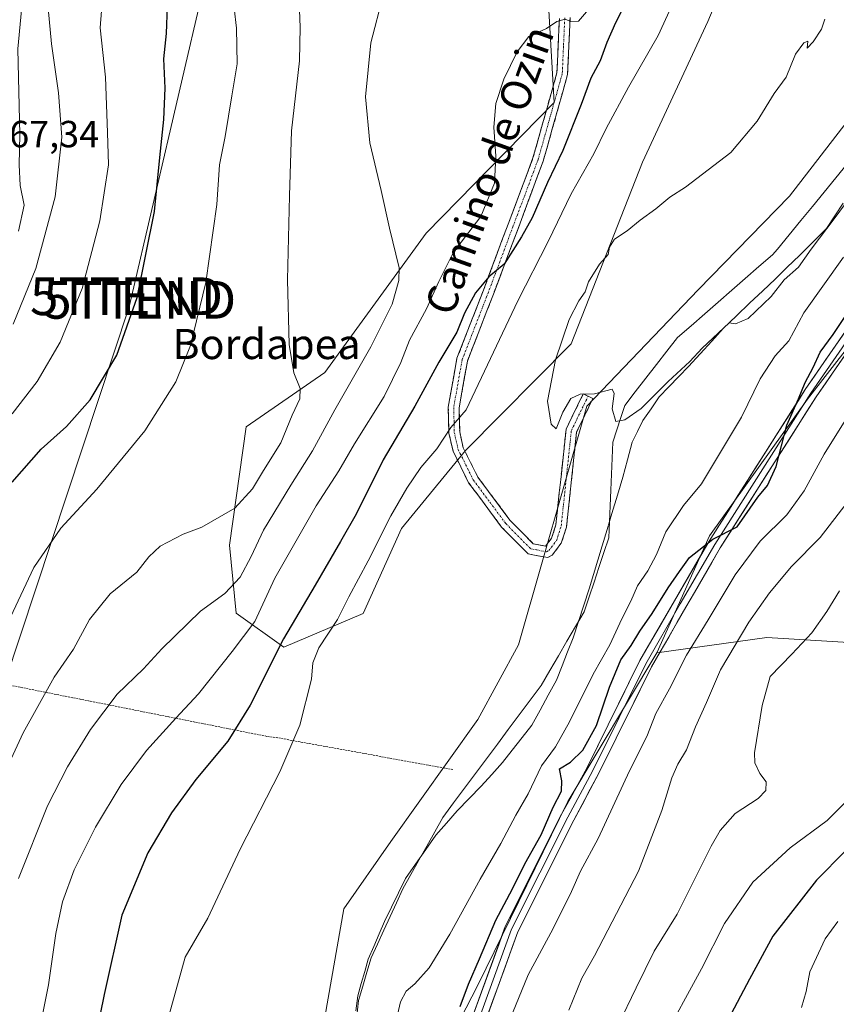
# Model space of a CAD drawing. Units: metres. Extents: x 607052 to 610488, y 4754713 to 4757082.
# Drawn here: x 608859 to 609075, y 4755602 to 4755863 of the extents above; entities that cross this region are included whole.
import ezdxf
from ezdxf.enums import TextEntityAlignment as Align

# ---------------------------------------------------------------- set-up
doc = ezdxf.new("R2010")
doc.units = ezdxf.units.M
doc.header["$MEASUREMENT"] = 0
for name, pattern in [('TRAZO_Y_PUNTO', [1, 0.5, -0.25, 0, -0.25]), ('TRAZOS', [0.75, 0.5, -0.25]), ('TRAZOSX2', [1.5, 1, -0.5])]:
    doc.linetypes.add(name, pattern=pattern)
doc.layers.get('0').update_dxf_attribs({"lineweight": 5})
for name, color, linetype, lineweight in [('Alambrada', 19, 'TRAZOS', 0), ('Arbolado forestal CxS', 92, 'Continuous', 0), ('Camino', 19, 'TRAZOSX2', 0), ('Camino Cxs', 19, 'Continuous', 0), ('Camino eje', 19, 'TRAZO_Y_PUNTO', 0), ('Corriente natural lineal', 142, 'Continuous', 13), ('Curva de nivel maestra', 36, 'Continuous', 30), ('Curva de nivel normal', 36, 'Continuous', 0), ('Entidad de ámbito territorial', 19, 'Continuous', 0), ('Entidad de ámbito territorial CxS', 92, 'Continuous', 0), ('Layer 0', 7, 'Continuous', 0), ('Prado CxS', 92, 'Continuous', 0), ('Rótulo de punto de cota en terreno', 19, 'Continuous', 0), ('Tendido', 6, 'Continuous', 0), ('Texto cartográfico', 19, 'Continuous', 0), ('Torre de tendido puntual', 7, 'Continuous', 0)]:
    doc.layers.add(name, color=color, linetype=linetype, lineweight=lineweight)
doc.styles.add('Arial', font='txt', dxfattribs={"height": 0.2})

# ---------------------------------------------------------------- blocks, each defined once
blk = doc.blocks.new('*U157')
at = {"layer": 'Prado CxS', "color": 92, "linetype": 'Continuous', "lineweight": 0}
for points in [[(608999.2257, 4755865.4611, 529.9934), (609000.6374, 4755840.9993, 526.5535), (608966.7046, 4755806.3257, 532.6197), (608939.7843, 4755769.3735, 536.7587), (608918.9034, 4755755.0251, 541.5479), (608914.5016, 4755723.627, 536.3142), (608916.3072, 4755705.5685, 530.7073), (608928.9479, 4755696.5396, 522.323), (608949.9944, 4755705.4595, 517.1268), (608960.1319, 4755727.9931, 517.0228), (608977.0561, 4755748.6921, 518.1837), (609005.0819, 4755776.9673, 514.8579), (609023.9922, 4755825.1721, 515.6399), (609041.3847, 4755862.4969, 516.1704), (609054.3843, 4755893.4095, 516.923)], [(609088.2445, 4755848.7777, 513.1883), (609063.0357, 4755816.1627, 514.458), (609038.8005, 4755791.3179, 515.0651), (609009.2549, 4755760.4457, 515.2568), (608991.1822, 4755697.2009, 516.6745), (608980.3399, 4755677.3243, 516.2269), (608957.2837, 4755644.9955, 515.9327), (608944.8001, 4755627.0974, 516.2524), (608939.8111, 4755598.4115, 516.4891)]]:
    blk.add_polyline3d(points, dxfattribs=at)
blk = doc.blocks.new('*U177')
at = {"layer": 'Curva de nivel normal', "color": 36, "linetype": 'Continuous', "lineweight": 0}
blk.add_polyline3d([(609017.49, 4755596.12, 540), (609022.34, 4755606.16, 540), (609027.13, 4755615.91, 540), (609033.2, 4755625.75, 540), (609042.27, 4755643.77, 540), (609044.62, 4755647.87, 540), (609048.6, 4755652.44, 540), (609054.71, 4755656.37, 540), (609056.7, 4755658.54, 540), (609056.85, 4755660.8, 540), (609055.11, 4755663.06, 540), (609053.85, 4755665.82, 540), (609053.74, 4755668.52, 540), (609055.73, 4755681.04, 540), (609057.87, 4755688.77, 540), (609063.65, 4755694.69, 540), (609068.96, 4755700.33, 540), (609072.93, 4755706, 540), (609076.27, 4755711.5, 540)], dxfattribs=at)
blk = doc.blocks.new('*U178')
at = {"layer": 'Curva de nivel normal', "color": 36, "linetype": 'Continuous', "lineweight": 0}
blk.add_polyline3d([(609094.16, 4755836.37, 515), (609075.17, 4755810.52, 515), (609068.77, 4755802.1, 515), (609065.4, 4755797.36, 515), (609061.56, 4755794, 515), (609058.15, 4755789.57, 515), (609052.03, 4755783.75, 515), (609048.68, 4755782.34, 515), (609047.06, 4755782.6, 515), (609039.88, 4755775.88, 515), (609036.62, 4755772.36, 515), (609030.83, 4755767.02, 515), (609023.72, 4755759.87, 515), (609019.38, 4755756.84, 515), (609016.99, 4755756.41, 515), (609015.98, 4755759.78, 515), (609016.51, 4755763.8, 515), (609016.03, 4755764.99, 515), (609011.28, 4755763.7, 515), (609007.48, 4755763.62, 515), (609005.04, 4755762.54, 515), (609002.92, 4755758.84, 515), (609001.14, 4755754.44, 515), (608999.85, 4755755.69, 515), (608998.86, 4755761.77, 515), (609000.97, 4755772.77, 515), (609004.58, 4755783.44, 515), (609007.11, 4755788.44, 515), (609008.82, 4755790.77, 515), (609009.75, 4755793.44, 515), (609012.61, 4755798.1, 515), (609014.96, 4755800.74, 515), (609015.25, 4755802.64, 515), (609016.61, 4755804.74, 515), (609019.94, 4755806.95, 515), (609023.41, 4755809.82, 515), (609027.57, 4755812.85, 515), (609031.26, 4755815.91, 515), (609035.48, 4755818.54, 515), (609047.48, 4755827.74, 515), (609054.48, 4755836.04, 515), (609058.99, 4755843.39, 515), (609062.09, 4755847.7, 515), (609064.63, 4755853.84, 515), (609066.84, 4755856.85, 515), (609067.84, 4755857.31, 515), (609067.7, 4755855.44, 515), (609069.3, 4755857.1, 515), (609071.54, 4755860.44, 515), (609072.35, 4755863.1, 515)], dxfattribs=at)
blk = doc.blocks.new('*U182')
at = {"layer": 'Curva de nivel normal', "color": 36, "linetype": 'Continuous', "lineweight": 0}
for points in [[(609009.18, 4755865.03, 530), (609007.09, 4755862.61, 530), (609005.02, 4755862.55, 530), (609003.55, 4755863.15, 530), (609001.35, 4755862.51, 530), (608998.53, 4755860.62, 530), (608993.92, 4755858.5, 530), (608990.79, 4755854.5, 530), (608987.23, 4755847.2, 530), (608985.17, 4755840.77, 530), (608984.65, 4755834.44, 530), (608985.12, 4755826.77, 530), (608984.77, 4755819.6, 530), (608981.15, 4755810.77, 530), (608973.88, 4755801.36, 530), (608969.98, 4755793.58, 530), (608966.73, 4755786.25, 530), (608962.25, 4755777.96, 530), (608959.96, 4755772.05, 530), (608955.49, 4755763.03, 530), (608947.64, 4755750.45, 530), (608943.49, 4755743.3, 530), (608937.51, 4755734.03, 530), (608926.54, 4755714.81, 530), (608921.21, 4755703.35, 530), (608915.2, 4755695.36, 530), (608906.3, 4755684.14, 530), (608900.24, 4755677.7, 530), (608892.52, 4755669.1, 530), (608885.8, 4755660.1, 530), (608878.94, 4755648.77, 530), (608873.32, 4755637.44, 530), (608870.18, 4755628.99, 530), (608868.42, 4755620.57, 530), (608866.47, 4755606.98, 530), (608864.14, 4755595.02, 530)], [(608989.55, 4755599.45, 530), (608993.75, 4755609.62, 530), (609000.31, 4755621.87, 530), (609005.16, 4755631.7, 530), (609007.56, 4755637.1, 530), (609012.26, 4755645.77, 530), (609020.61, 4755663.77, 530), (609025.16, 4755672.81, 530), (609027.54, 4755678.92, 530), (609031.21, 4755685.47, 530), (609035.7, 4755694.44, 530), (609041.43, 4755703.77, 530), (609048.57, 4755715.77, 530), (609055.26, 4755724.66, 530), (609062.32, 4755731.65, 530), (609066.89, 4755737.99, 530), (609072.23, 4755747.77, 530), (609079.11, 4755758.76, 530)]]:
    blk.add_polyline3d(points, dxfattribs=at)
blk = doc.blocks.new('*U187')
at = {"layer": 'Curva de nivel normal', "color": 36, "linetype": 'Continuous', "lineweight": 0}
blk.add_polyline3d([(608955.3, 4755869.48, 535), (608951.96, 4755856.89, 535), (608950.61, 4755842.54, 535), (608951.76, 4755830.29, 535), (608954.76, 4755817.7, 535), (608956.95, 4755807.65, 535), (608959.5, 4755797.13, 535), (608959.41, 4755793.82, 535), (608957.63, 4755787.55, 535), (608951.96, 4755776.24, 535), (608942.4, 4755759.54, 535), (608936.51, 4755748.59, 535), (608930.73, 4755739.55, 535), (608923.52, 4755727.55, 535), (608920.26, 4755720.63, 535), (608917.29, 4755715.1, 535), (608913.25, 4755710.77, 535), (608906.85, 4755706.1, 535), (608896.56, 4755696.1, 535), (608891.74, 4755690.77, 535), (608884.72, 4755684.1, 535), (608877.65, 4755674.68, 535), (608871.52, 4755664.76, 535), (608866.2, 4755654.49, 535), (608858.55, 4755635.19, 535)], dxfattribs=at)
blk = doc.blocks.new('*U193')
at = {"layer": 'Curva de nivel normal', "color": 36, "linetype": 'Continuous', "lineweight": 0}
blk.add_polyline3d([(609075.8, 4755623.77, 555), (609072.48, 4755619.15, 555), (609068.41, 4755610.38, 555), (609067.47, 4755605.22, 555), (609066.17, 4755600.96, 555)], dxfattribs=at)
blk = doc.blocks.new('*U197')
at = {"layer": 'Curva de nivel normal', "color": 36, "linetype": 'Continuous', "lineweight": 0}
blk.add_polyline3d([(609079.43, 4755657.03, 545), (609073.02, 4755650.57, 545), (609063.23, 4755643.3, 545), (609053.32, 4755634.24, 545), (609045.8, 4755623.22, 545), (609039.65, 4755611.22, 545), (609028.94, 4755591.55, 545)], dxfattribs=at)
blk = doc.blocks.new('*U203')
at = {"layer": 'Curva de nivel normal', "color": 36, "linetype": 'Continuous', "lineweight": 0}
blk.add_polyline3d([(608932.38, 4755884, 540), (608933.28, 4755860.98, 540), (608933.08, 4755852.04, 540), (608930.91, 4755833.53, 540), (608930.4, 4755816.27, 540), (608929.88, 4755794.01, 540), (608930.29, 4755776.82, 540), (608931.6, 4755769.3, 540), (608933.27, 4755765.15, 540), (608933.14, 4755762.44, 540), (608931.12, 4755758.1, 540), (608928.15, 4755750.77, 540), (608923.48, 4755743.44, 540), (608920.63, 4755738.58, 540), (608915.88, 4755733.42, 540), (608907.21, 4755728.36, 540), (608902.25, 4755726.5, 540), (608896.15, 4755723.36, 540), (608893.13, 4755720.53, 540), (608889.94, 4755716.45, 540), (608882.89, 4755710.7, 540), (608877.34, 4755703.91, 540), (608873.11, 4755696.03, 540), (608867.98, 4755688.62, 540), (608859.76, 4755673.83, 540), (608852.84, 4755658.87, 540)], dxfattribs=at)
blk = doc.blocks.new('*U204')
at = {"layer": 'Curva de nivel normal', "color": 36, "linetype": 'Continuous', "lineweight": 0}
for points in [[(609034.14, 4755871.77, 520), (609028.18, 4755858.77, 520), (609020.34, 4755845.1, 520), (609014.4, 4755834.1, 520), (609011.13, 4755827.44, 520), (609005.1, 4755816.77, 520), (608999, 4755804.16, 520), (608991, 4755788.44, 520), (608977.28, 4755759.5, 520), (608973.23, 4755754.82, 520), (608969.47, 4755749.18, 520), (608965.29, 4755744.24, 520), (608961.49, 4755738.72, 520), (608957.31, 4755731.42, 520), (608951.3, 4755719.4, 520), (608946.13, 4755709.91, 520), (608943.14, 4755703.88, 520), (608938.19, 4755696.4, 520), (608936.59, 4755692.41, 520), (608936.23, 4755688.04, 520), (608933.19, 4755675.88, 520), (608927.86, 4755663.48, 520), (608917.35, 4755642.93, 520), (608908.77, 4755624.63, 520), (608902.73, 4755614.35, 520), (608897.14, 4755594.27, 520)], [(608958.05, 4755594.73, 520), (608959.86, 4755602.5, 520), (608961.36, 4755605.31, 520), (608963.68, 4755607.2, 520), (608967.43, 4755611.44, 520), (608972.92, 4755620.44, 520), (608980.99, 4755635.02, 520), (608986.5, 4755644.44, 520), (608990.45, 4755652.02, 520), (608993.74, 4755657.63, 520), (608997.24, 4755665.06, 520), (609000.92, 4755670.07, 520), (609004.64, 4755676.7, 520), (609010.91, 4755689.38, 520), (609015.33, 4755697.17, 520), (609018.58, 4755704.1, 520), (609020.93, 4755708.77, 520), (609022.69, 4755712.77, 520), (609025.49, 4755716.77, 520), (609027.75, 4755721.1, 520), (609030.18, 4755727.1, 520), (609034.9, 4755734.1, 520), (609039.66, 4755739.86, 520), (609050.29, 4755757.53, 520), (609055.22, 4755767.68, 520), (609059.2, 4755773.83, 520), (609062.82, 4755777.78, 520), (609066.86, 4755785.22, 520), (609077.32, 4755799.96, 520)]]:
    blk.add_polyline3d(points, dxfattribs=at)
blk = doc.blocks.new('*U214')
at = {"layer": 'Curva de nivel maestra', "color": 36, "linetype": 'Continuous', "lineweight": 30}
for points in [[(609020.28, 4755868.94, 525), (609016.83, 4755862.15, 525), (609014.59, 4755856.98, 525), (609012.83, 4755852.09, 525), (609010.36, 4755847.52, 525), (609007.78, 4755840.5, 525), (609002.91, 4755828.33, 525), (608998.8, 4755819.77, 525), (608994.8, 4755810.44, 525), (608991.98, 4755805.43, 525), (608987.39, 4755798.16, 525), (608983.25, 4755794.79, 525), (608979.76, 4755790.53, 525), (608976.81, 4755785.1, 525), (608974.77, 4755780.1, 525), (608970.02, 4755772.1, 525), (608963.69, 4755760.44, 525), (608955.28, 4755746.21, 525), (608948.07, 4755731.78, 525), (608943.92, 4755724.61, 525), (608937.23, 4755712.95, 525), (608928.8, 4755698.71, 525), (608919.95, 4755681.13, 525), (608914.04, 4755671.63, 525), (608905.59, 4755661.44, 525), (608899.09, 4755652.57, 525), (608892.84, 4755642.02, 525), (608885.92, 4755625.49, 525), (608881.26, 4755604.41, 525), (608878.06, 4755588.76, 525)], [(608975.68, 4755601.21, 525), (608977.86, 4755607.14, 525), (608980.84, 4755613.86, 525), (608985.18, 4755624.1, 525), (608989.56, 4755632.44, 525), (608992.8, 4755639.1, 525), (608997.18, 4755646.77, 525), (609000.3, 4755654.07, 525), (609002.52, 4755658.32, 525), (609002.65, 4755661.07, 525), (609002.06, 4755664.26, 525), (609004.94, 4755666.06, 525), (609008.18, 4755669.26, 525), (609011.87, 4755675.77, 525), (609015.27, 4755685.96, 525), (609018.29, 4755693.22, 525), (609021.01, 4755697, 525), (609023.36, 4755700.82, 525), (609026.64, 4755705.49, 525), (609030.86, 4755712.28, 525), (609033.82, 4755716.59, 525), (609036.48, 4755720.36, 525), (609042.68, 4755725.18, 525), (609049.15, 4755728.45, 525), (609054.63, 4755736.34, 525), (609057.18, 4755739.46, 525), (609059.45, 4755744.49, 525), (609062.34, 4755755.44, 525), (609065.42, 4755762.44, 525), (609067.16, 4755766.77, 525), (609069.3, 4755770.77, 525), (609071.18, 4755774.77, 525), (609074.63, 4755779.44, 525), (609080.25, 4755788, 525)]]:
    blk.add_polyline3d(points, dxfattribs=at)
blk = doc.blocks.new('*U220')
at = {"layer": 'Curva de nivel maestra', "color": 36, "linetype": 'Continuous', "lineweight": 30}
blk.add_polyline3d([(609085.52, 4755650.33, 550), (609070.19, 4755634.72, 550), (609058.57, 4755619.84, 550), (609052.37, 4755608.48, 550), (609046.78, 4755597.77, 550)], dxfattribs=at)
blk = doc.blocks.new('5TTEND')
blk.add_text('5TTEND', height=10).set_placement((0, 0), align=Align.MIDDLE_CENTER)

msp = doc.modelspace()

# ---------------------------------------------------------------- linework, layer by layer
at = {"layer": 'Alambrada', "color": 19, "linetype": 'TRAZOS', "lineweight": 0}
msp.add_polyline3d([(608832.38, 4755690.61, 551.26), (608851.1, 4755687.48, 544.29), (608924.62, 4755672.84, 521.94), (608927.55, 4755672.45, 521.05), (608973.76, 4755664.06, 516.65)], dxfattribs=at)
at = {"layer": 'Arbolado forestal CxS', "color": 92, "linetype": 'Continuous', "lineweight": 0}
for points in [[(609308.52, 4755919.35, 531.13), (609306.49, 4755918.88, 531.36), (609274.27, 4755920.74, 530.53), (609244.67, 4755912.29, 528.67), (609205.77, 4755906.37, 527.34), (609144.89, 4755859.01, 526.81), (609102.71, 4755807.17, 529.16), (609067.81, 4755762.31, 525.67), (609041.78, 4755726.11, 525.6), (609027.86, 4755695.06, 527.59)], [(609308.52, 4755919.35, 531.13), (609306.49, 4755918.88, 531.36), (609274.27, 4755920.74, 530.53), (609244.67, 4755912.29, 528.67), (609205.77, 4755906.37, 527.34), (609144.89, 4755859.01, 526.81), (609102.71, 4755807.17, 529.16), (609067.81, 4755762.31, 525.67), (609041.78, 4755726.11, 525.6), (609027.86, 4755695.06, 527.59)], [(609054.38, 4755893.41, 516.92), (609041.38, 4755862.5, 516.17), (609023.99, 4755825.17, 515.64), (609005.08, 4755776.97, 514.86), (608977.06, 4755748.69, 518.18), (608960.13, 4755727.99, 517.02), (608949.99, 4755705.46, 517.13), (608928.95, 4755696.54, 522.32), (608928.95, 4755696.54, 522.32), (608916.31, 4755705.57, 530.71), (608914.5, 4755723.63, 536.31), (608918.9, 4755755.03, 541.55), (608939.78, 4755769.37, 536.76), (608966.7, 4755806.33, 532.62), (609000.64, 4755841, 526.55), (608999.23, 4755865.46, 529.99)], [(608999.23, 4755865.46, 529.99), (609000.64, 4755841, 526.55), (608966.7, 4755806.33, 532.62), (608939.78, 4755769.37, 536.76), (608918.9, 4755755.03, 541.55), (608914.5, 4755723.63, 536.31), (608916.31, 4755705.57, 530.71), (608928.95, 4755696.54, 522.32), (608949.99, 4755705.46, 517.13), (608960.13, 4755727.99, 517.02), (608977.06, 4755748.69, 518.18), (609005.08, 4755776.97, 514.86), (609023.99, 4755825.17, 515.64), (609041.38, 4755862.5, 516.17), (609054.38, 4755893.41, 516.92)], [(609102.71, 4755807.17, 529.16), (609067.81, 4755762.31, 525.67), (609041.78, 4755726.11, 525.6), (609027.86, 4755695.06, 527.59), (609004.24, 4755655.61, 526.22), (608980.34, 4755606.85, 526.48), (608961.63, 4755570.49, 524.75), (608943.99, 4755557.47, 518.02), (608943.99, 4755557.47, 518.02), (608939.81, 4755598.41, 516.49), (608944.8, 4755627.1, 516.25), (608957.28, 4755645, 515.93), (608980.34, 4755677.32, 516.23), (608991.18, 4755697.2, 516.67), (609009.25, 4755760.45, 515.26), (609038.8, 4755791.32, 515.07), (609063.04, 4755816.16, 514.46), (609088.24, 4755848.78, 513.19)], [(609088.24, 4755848.78, 513.19), (609063.04, 4755816.16, 514.46), (609038.8, 4755791.32, 515.07), (609009.25, 4755760.45, 515.26), (608991.18, 4755697.2, 516.67), (608980.34, 4755677.32, 516.23), (608957.28, 4755645, 515.93), (608944.8, 4755627.1, 516.25), (608939.81, 4755598.41, 516.49), (608943.99, 4755557.47, 518.02)], [(609099.01, 4755696.52, 546.67), (609056.98, 4755699.09, 539), (609027.86, 4755695.06, 527.59), (609041.78, 4755726.11, 525.6), (609067.81, 4755762.31, 525.67), (609102.71, 4755807.17, 529.16)], [(609664.42, 4755772.32, 572.02), (609619.13, 4755734.77, 590.01), (609574.34, 4755701.69, 602.8), (609534.69, 4755688.44, 606.91), (609505.42, 4755689.48, 606.94), (609485.43, 4755699.06, 605.75), (609462.37, 4755704.73, 606.37), (609455.71, 4755702.96, 607.95), (609448.12, 4755700.94, 609.54), (609440.19, 4755681.2, 615.95), (609392.64, 4755677.21, 615.65), (609377.13, 4755664.09, 616.75), (609339.41, 4755637.8, 616.8), (609318.85, 4755615.77, 614.43), (609287.79, 4755623.94, 610.76), (609268.46, 4755620.22, 611.54), (609243.78, 4755637.91, 606.65), (609197.93, 4755661.97, 591.7), (609160.01, 4755676.09, 575.03), (609099.01, 4755696.52, 546.67), (609056.98, 4755699.09, 539), (609027.86, 4755695.06, 527.59)], [(609664.42, 4755772.32, 572.02), (609619.13, 4755734.77, 590.01), (609574.34, 4755701.69, 602.8), (609534.69, 4755688.44, 606.91), (609505.42, 4755689.48, 606.94), (609485.43, 4755699.06, 605.75), (609462.37, 4755704.73, 606.37), (609455.71, 4755702.96, 607.95), (609448.12, 4755700.94, 609.54), (609440.19, 4755681.2, 615.95), (609392.64, 4755677.21, 615.65), (609377.13, 4755664.09, 616.75), (609339.41, 4755637.8, 616.8), (609318.85, 4755615.77, 614.43), (609287.79, 4755623.94, 610.76), (609268.46, 4755620.22, 611.54), (609243.78, 4755637.91, 606.65), (609197.93, 4755661.97, 591.7), (609160.01, 4755676.09, 575.03), (609099.01, 4755696.52, 546.67), (609056.98, 4755699.09, 539), (609027.86, 4755695.06, 527.59)], [(609092.94, 4755546.76, 580.67), (609062.63, 4755526.87, 568.41), (609016.2, 4755531.6, 547.99), (608982.1, 4755551.5, 533.73), (608961.63, 4755570.49, 524.75), (608980.34, 4755606.85, 526.48), (609004.24, 4755655.61, 526.22), (609027.86, 4755695.06, 527.59), (609056.98, 4755699.09, 539), (609099.01, 4755696.52, 546.67)], [(609027.86, 4755695.06, 527.59), (609004.24, 4755655.61, 526.22), (608980.34, 4755606.85, 526.48), (608961.63, 4755570.49, 524.75)], [(609027.86, 4755695.06, 527.59), (609004.24, 4755655.61, 526.22), (608980.34, 4755606.85, 526.48), (608961.63, 4755570.49, 524.75)]]:
    msp.add_polyline3d(points, dxfattribs=at)
at = {"layer": 'Camino', "color": 19, "linetype": 'TRAZOSX2', "lineweight": 0}
for points in [[(609004.85, 4755863.57), (609004.17, 4755848.44), (608997.7, 4755825.42), (608984.51, 4755790.22), (608977.59, 4755772.4), (608975.39, 4755760.02), (608975.55, 4755753.66), (608976.49, 4755749.46), (608980.37, 4755741.67), (608988.86, 4755730.27), (608995.08, 4755723.94), (608998.29, 4755723.34), (608999.93, 4755725.45), (609001.06, 4755728.97), (609003.78, 4755754.41), (609008.34, 4755763.75), (609009.62, 4755763.13)], [(609009.62, 4755763.13), (609010.9, 4755762.5), (609006.56, 4755753.61), (609003.87, 4755728.38), (609002.5, 4755724.1), (609000.04, 4755720.94), (608998.89, 4755720.33), (608993.67, 4755721.29), (608986.68, 4755728.41), (608977.93, 4755740.17), (608973.78, 4755748.5), (608972.7, 4755753.31), (608972.53, 4755760.24), (608974.83, 4755773.17), (608981.84, 4755791.23), (608994.99, 4755826.31), (609001.34, 4755848.9), (609001.98, 4755863.33)]]:
    msp.add_lwpolyline(points, dxfattribs=at)
at = {"layer": 'Camino Cxs', "color": 19, "linetype": 'Continuous', "lineweight": 0}
msp.add_polyline3d([(609004.85, 4755863.57, 530.01), (609004.68, 4755859.79, 529.33), (609004.51, 4755856.01, 528.79), (609004.34, 4755852.22, 528.33), (609004.17, 4755848.44, 527.89), (609002.88, 4755843.84, 527.21), (609001.58, 4755839.23, 527.25), (609000.29, 4755834.63, 526.81), (608998.99, 4755830.02, 526.24), (608997.7, 4755825.42, 525.99), (608996.05, 4755821.02, 526.24), (608994.4, 4755816.62, 525.87), (608992.75, 4755812.22, 525.49), (608991.11, 4755807.82, 525.5), (608989.46, 4755803.42, 524.78), (608987.81, 4755799.02, 524.64), (608986.16, 4755794.62, 524.45), (608984.51, 4755790.22, 524), (608982.78, 4755785.77, 523.54), (608981.05, 4755781.31, 523.33), (608979.32, 4755776.86, 522.66), (608977.59, 4755772.4, 522.14), (608976.86, 4755768.27, 521.6), (608976.12, 4755764.15, 521.05), (608975.39, 4755760.02, 520.35), (608975.47, 4755756.84, 519.86), (608975.55, 4755753.66, 519.46), (608976.49, 4755749.46, 518.73), (608978.43, 4755745.57, 518.22), (608980.37, 4755741.67, 517.76), (608983.2, 4755737.87, 517.46), (608986.03, 4755734.07, 517.14), (608988.86, 4755730.27, 516.81), (608991.97, 4755727.11, 516.57), (608995.08, 4755723.94, 516.29), (608998.29, 4755723.34, 516.2), (608999.93, 4755725.45, 516.03), (609001.06, 4755728.97, 515.77), (609001.51, 4755733.21, 515.46), (609001.97, 4755737.45, 515.35), (609002.42, 4755741.69, 515.25), (609002.87, 4755745.93, 515.15), (609003.33, 4755750.17, 515.06), (609003.78, 4755754.41, 515), (609005.3, 4755757.52, 514.99), (609006.82, 4755760.64, 514.98), (609008.34, 4755763.75, 514.91), (609010.9, 4755762.5, 514.96), (609008.73, 4755758.06, 515.12), (609006.56, 4755753.61, 515.07), (609006.11, 4755749.41, 515.15), (609005.66, 4755745.2, 515.31), (609005.22, 4755741, 515.43), (609004.77, 4755736.79, 515.55), (609004.32, 4755732.59, 515.7), (609003.87, 4755728.38, 515.88), (609002.5, 4755724.1, 516.09), (609000.04, 4755720.94, 516.37), (608998.89, 4755720.33, 516.44), (608996.28, 4755720.81, 516.44), (608993.67, 4755721.29, 516.48), (608990.18, 4755724.85, 516.58), (608986.68, 4755728.41, 516.72), (608983.76, 4755732.33, 517.02), (608980.85, 4755736.25, 517.32), (608977.93, 4755740.17, 517.52), (608975.86, 4755744.34, 518.19), (608973.78, 4755748.5, 518.94), (608972.7, 4755753.31, 520.01), (608972.62, 4755756.78, 520.31), (608972.53, 4755760.24, 520.72), (608973.3, 4755764.55, 521.41), (608974.06, 4755768.86, 522.29), (608974.83, 4755773.17, 522.92), (608976.58, 4755777.69, 523.13), (608978.34, 4755782.2, 523.82), (608980.09, 4755786.72, 524.38), (608981.84, 4755791.23, 524.64), (608983.48, 4755795.62, 525.08), (608985.13, 4755800, 525.49), (608986.77, 4755804.39, 525.49), (608988.42, 4755808.77, 526.17), (608990.06, 4755813.16, 526.35), (608991.7, 4755817.54, 526.34), (608993.35, 4755821.93, 526.94), (608994.99, 4755826.31, 526.87), (608996.26, 4755830.83, 526.68), (608997.53, 4755835.35, 526.99), (608998.8, 4755839.86, 527.52), (609000.07, 4755844.38, 527.77), (609001.34, 4755848.9, 528.06), (609001.55, 4755853.71, 528.62), (609001.77, 4755858.52, 529.26), (609001.98, 4755863.33, 529.98)], dxfattribs=at)
at = {"layer": 'Camino eje', "color": 19, "linetype": 'TRAZO_Y_PUNTO', "lineweight": 0}
msp.add_lwpolyline([(609003.42, 4755863.45), (609003.08, 4755855.89), (609002.76, 4755848.67), (608996.35, 4755825.87), (608989.75, 4755808.27), (608983.18, 4755790.73), (608976.21, 4755772.79), (608973.96, 4755760.13), (608974.05, 4755756.67), (608974.13, 4755753.49), (608975.14, 4755748.98), (608979.15, 4755740.92), (608983.53, 4755735.04), (608987.77, 4755729.34), (608990.88, 4755726.18), (608994.38, 4755722.62), (608995.98, 4755722.32), (608998.59, 4755721.84), (608999.17, 4755722.14), (609001.22, 4755724.78), (609002.47, 4755728.68), (609003.81, 4755741.29), (609005.17, 4755754.01), (609009.62, 4755763.13)], dxfattribs=at)
at = {"layer": 'Corriente natural lineal', "color": 142, "linetype": 'Continuous', "lineweight": 13}
msp.add_polyline3d([(608948.16, 4755597.83, 517.16), (608948.72, 4755602.79, 516.8), (608949.84, 4755606.58, 516.91), (608950.96, 4755610.36, 516.68), (608952.08, 4755614.15, 516.4), (608953.75, 4755617.8, 516.33), (608955.42, 4755621.45, 516.47), (608957.1, 4755625.11, 516.46), (608958.77, 4755628.76, 516.39), (608960.44, 4755632.41, 516.41), (608962.56, 4755636.2, 516.51), (608964.68, 4755640, 516.38), (608966.8, 4755643.79, 516.1), (608968.92, 4755647.59, 515.91), (608971.04, 4755651.38, 515.84), (608973.94, 4755655.27, 516.11), (608976.84, 4755659.16, 516.23), (608979.75, 4755663.06, 515.76), (608982.65, 4755666.95, 515.88), (608985.55, 4755670.84, 515.79), (608988.45, 4755674.73, 515.51), (608991.36, 4755678.63, 515.13), (608994.26, 4755682.52, 515.63), (608997.16, 4755686.41, 515.47), (608999.44, 4755690.31, 515.8), (609001.72, 4755694.22, 515.32), (609004.01, 4755698.12, 515.17), (609006.29, 4755702.03, 514.98), (609008.57, 4755705.93, 515.05), (609009.87, 4755709.86, 514.96), (609011.18, 4755713.79, 514.72), (609012.48, 4755717.71, 515.07), (609013.79, 4755721.64, 515.24), (609015.09, 4755725.57, 515.31), (609015.26, 4755729.79, 515.42), (609015.44, 4755734.01, 515.19), (609015.61, 4755738.23, 515.13), (609015.79, 4755742.45, 515.16), (609015.96, 4755746.67, 515.24), (609016.13, 4755750.89, 515.32), (609017.19, 4755754.15, 515.31), (609018.25, 4755757.42, 515.01), (609019.31, 4755760.68, 514.76), (609022.11, 4755764.28, 514.35), (609024.92, 4755767.88, 514.41), (609027.72, 4755771.48, 514.38), (609030.53, 4755775.07, 514.24), (609033.33, 4755778.67, 514.25), (609036.92, 4755781.81, 514.3), (609040.52, 4755784.94, 514.68), (609044.11, 4755788.07, 514.94), (609047.7, 4755791.21, 514.65), (609051.29, 4755794.34, 514.14), (609054.88, 4755797.48, 513.9), (609058.48, 4755800.61, 514.15), (609059.87, 4755802.09, 514.16), (609062.96, 4755805.88, 514.04), (609066.05, 4755809.68, 513.93), (609069.14, 4755813.47, 514.4), (609072.23, 4755817.26, 513.82), (609075.32, 4755821.06, 513.5), (609078.41, 4755824.85, 513.52)], dxfattribs=at)
at = {"layer": 'Curva de nivel maestra', "color": 36, "linetype": 'Continuous', "lineweight": 30}
msp.add_polyline3d([(608856.9, 4755740.34, 550), (608864.54, 4755749.06, 550), (608871.25, 4755755.04, 550), (608877.51, 4755762.12, 550), (608884.6, 4755773.98, 550), (608890.01, 4755789.32, 550), (608894.64, 4755812.1, 550), (608896.02, 4755826.46, 550), (608897.1, 4755836.53, 550), (608897.43, 4755844.79, 550), (608897.11, 4755852.58, 550), (608897.84, 4755859.34, 550), (608898.1, 4755866.58, 550)], dxfattribs=at)
at = {"layer": 'Curva de nivel normal', "color": 36, "linetype": 'Continuous', "lineweight": 0}
for points in [[(608856.9, 4755758.47, 555), (608863.54, 4755767.03, 555), (608869.6, 4755777.44, 555), (608875.42, 4755791.66, 555), (608880.08, 4755809.62, 555), (608882.39, 4755824.53, 555), (608882.18, 4755833.07, 555), (608881.58, 4755847.77, 555), (608880.2, 4755860.81, 555), (608881.6, 4755878.94, 555), (608884.42, 4755915.81, 555), (608886.89, 4755937.1, 555), (608888.93, 4755946.24, 555), (608891.77, 4755952.07, 555), (608896.48, 4755958.94, 555), (608899.15, 4755964.51, 555), (608901.4, 4755967.85, 555), (608906.12, 4755971.61, 555), (608919.28, 4755979.5, 555), (608943.02, 4755991.96, 555), (608965.36, 4756007.23, 555)], [(608857.15, 4755782.26, 560), (608863.14, 4755797.01, 560), (608868.3, 4755815.96, 560), (608870, 4755831.81, 560), (608869.17, 4755843.59, 560), (608867.26, 4755856.55, 560), (608866.14, 4755868.95, 560), (608866.89, 4755881.9, 560), (608870.74, 4755905.44, 560), (608872.38, 4755925.9, 560), (608872.26, 4755940.64, 560), (608873.18, 4755950.24, 560), (608876.66, 4755963.48, 560), (608881.22, 4755976.2, 560), (608884.34, 4755981.1, 560), (608890.64, 4755984.98, 560), (608902.37, 4755989.8, 560), (608915.89, 4755994.41, 560), (608931.25, 4756000.63, 560)], [(608858.56, 4755806.93, 565), (608860.08, 4755813.81, 565), (608858.96, 4755819.04, 565), (608858.75, 4755824.48, 565), (608858.9, 4755832.52, 565), (608858.33, 4755855.27, 565), (608859.96, 4755872.15, 565), (608861.03, 4755881.8, 565), (608860.68, 4755898.75, 565), (608859.82, 4755908.8, 565), (608860.19, 4755917.63, 565), (608859.94, 4755926.98, 565), (608857.82, 4755945.77, 565)], [(608856.47, 4755704.47, 545), (608862.63, 4755717.7, 545), (608869.78, 4755728.1, 545), (608879.28, 4755738.44, 545), (608892.02, 4755753.97, 545), (608900.28, 4755766.9, 545), (608904.16, 4755776.52, 545), (608908.21, 4755793.29, 545), (608911.12, 4755813.98, 545), (608911.85, 4755824.46, 545), (608913.32, 4755832.04, 545), (608915.14, 4755842.76, 545), (608916.56, 4755851.26, 545), (608916.39, 4755860.77, 545), (608915.11, 4755871.44, 545)], [(609004.54, 4755600.26, 535), (609007.97, 4755608.74, 535), (609011.31, 4755614.62, 535), (609022.99, 4755637.15, 535), (609029.2, 4755653.19, 535), (609031.82, 4755661.87, 535), (609033.4, 4755665.52, 535), (609035.72, 4755669.34, 535), (609038.11, 4755675.43, 535), (609041.01, 4755681.9, 535), (609044.72, 4755690.51, 535), (609052.19, 4755703.17, 535), (609057.68, 4755710.97, 535), (609063.54, 4755717.98, 535), (609071.12, 4755725.6, 535), (609078.34, 4755734.91, 535)]]:
    msp.add_polyline3d(points, dxfattribs=at)
at = {"layer": 'Entidad de ámbito territorial', "color": 19, "linetype": 'Continuous', "lineweight": 0}
msp.add_polyline3d([(609077.24, 4755814.33, 514.8), (609075.05, 4755810.96, 515.42), (609072.86, 4755807.58, 515.34), (609070.45, 4755805.21, 515.43), (609068.05, 4755802.83, 515), (609065.64, 4755800.46, 514.51), (609062.41, 4755797.33, 514.59), (609059.19, 4755794.2, 514.43), (609055.96, 4755791.07, 514.37), (609052.45, 4755787.75, 514.78), (609048.95, 4755784.43, 514.88), (609045.44, 4755781.11, 515.09), (609042.38, 4755777.74, 514.99), (609039.31, 4755774.38, 514.98), (609036.25, 4755771.01, 515.44), (609033.66, 4755768.31, 515.7), (609031.06, 4755765.61, 515.81), (609028.47, 4755762.91, 515.46), (609026.29, 4755759.78, 515.5), (609024.1, 4755756.64, 515.65), (609022.67, 4755753.77, 515.67), (609021.25, 4755750.89, 515.34), (609020.04, 4755746.24, 515.41), (609018.83, 4755741.6, 515.55), (609017.37, 4755736.82, 515.38), (609015.9, 4755732.04, 515.29), (609014.62, 4755727.71, 515.47), (609013.35, 4755723.38, 515.28), (609012.21, 4755719.6, 515.13), (609011.07, 4755715.82, 514.89), (609009.93, 4755712.04, 514.91), (609008.51, 4755707.71, 514.89), (609007.08, 4755703.37, 514.93), (609005.66, 4755699.04, 515.26), (609004.18, 4755695.3, 515.29), (609002.71, 4755691.57, 515.6), (609001.23, 4755687.83, 515.81), (608999.05, 4755683.84, 515.44), (608996.87, 4755679.84, 515.26), (608994.69, 4755675.85, 515.65), (608992.09, 4755672.54, 515.55), (608989.48, 4755669.24, 516.06), (608986.88, 4755665.93, 516.39), (608984.06, 4755662.79, 516.2), (608981.24, 4755659.64, 515.84), (608978.04, 4755656.37, 516.26), (608974.84, 4755653.09, 516.18), (608972.01, 4755649.88, 516.02), (608969.19, 4755646.67, 516.04), (608966.53, 4755642.83, 516.19), (608963.86, 4755638.98, 516.43), (608961.2, 4755635.14, 516.38), (608959.34, 4755631.35, 516.32), (608957.49, 4755627.57, 516.29), (608955.63, 4755623.78, 516.4), (608954.19, 4755620.46, 516.31), (608952.75, 4755617.14, 516.21), (608951.31, 4755613.82, 516.33), (608950.38, 4755610.55, 516.63), (608949.44, 4755607.29, 516.82), (608948.51, 4755604.02, 516.66), (608947.97, 4755600.04, 516.92)], dxfattribs=at)
msp.add_polyline3d([(609077.24, 4755814.33, 514.8), (609075.05, 4755810.96, 515.42), (609072.86, 4755807.58, 515.34), (609070.45, 4755805.21, 515.43), (609068.05, 4755802.83, 515), (609065.64, 4755800.46, 514.51), (609062.41, 4755797.33, 514.59), (609059.19, 4755794.2, 514.43), (609055.96, 4755791.07, 514.37), (609052.45, 4755787.75, 514.78), (609048.95, 4755784.43, 514.88), (609045.44, 4755781.11, 515.09), (609042.38, 4755777.74, 514.99), (609039.31, 4755774.38, 514.98), (609036.25, 4755771.01, 515.44), (609033.66, 4755768.31, 515.7), (609031.06, 4755765.61, 515.81), (609028.47, 4755762.91, 515.46), (609026.29, 4755759.78, 515.5), (609024.1, 4755756.64, 515.65), (609022.67, 4755753.77, 515.67), (609021.25, 4755750.89, 515.34), (609020.04, 4755746.24, 515.41), (609018.83, 4755741.6, 515.55), (609017.37, 4755736.82, 515.38), (609015.9, 4755732.04, 515.29), (609014.62, 4755727.71, 515.47), (609013.35, 4755723.38, 515.28), (609012.21, 4755719.6, 515.13), (609011.07, 4755715.82, 514.89), (609009.93, 4755712.04, 514.91), (609008.51, 4755707.71, 514.89), (609007.08, 4755703.37, 514.93), (609005.66, 4755699.04, 515.26), (609004.18, 4755695.3, 515.29), (609002.71, 4755691.57, 515.6), (609001.23, 4755687.83, 515.81), (608999.05, 4755683.84, 515.44), (608996.87, 4755679.84, 515.26), (608994.69, 4755675.85, 515.65), (608992.09, 4755672.54, 515.55), (608989.48, 4755669.24, 516.06), (608986.88, 4755665.93, 516.39), (608984.06, 4755662.79, 516.2), (608981.24, 4755659.64, 515.84), (608978.04, 4755656.37, 516.26), (608974.84, 4755653.09, 516.18), (608972.01, 4755649.88, 516.02), (608969.19, 4755646.67, 516.04), (608966.53, 4755642.83, 516.19), (608963.86, 4755638.98, 516.43), (608961.2, 4755635.14, 516.38), (608959.34, 4755631.35, 516.32), (608957.49, 4755627.57, 516.29), (608955.63, 4755623.78, 516.4), (608954.19, 4755620.46, 516.31), (608952.75, 4755617.14, 516.21), (608951.31, 4755613.82, 516.33), (608950.38, 4755610.55, 516.63), (608949.44, 4755607.29, 516.82), (608948.51, 4755604.02, 516.66), (608947.97, 4755600.04, 516.92)], dxfattribs=at)
at = {"layer": 'Entidad de ámbito territorial CxS', "color": 92, "linetype": 'Continuous', "lineweight": 0}
for points in [[(609077.24, 4755814.33, 514.8), (609075.05, 4755810.96, 515.42), (609072.86, 4755807.58, 515.34), (609070.45, 4755805.21, 515.43), (609068.05, 4755802.83, 515), (609065.64, 4755800.46, 514.51), (609062.41, 4755797.33, 514.59), (609059.19, 4755794.2, 514.43), (609055.96, 4755791.07, 514.37), (609052.45, 4755787.75, 514.78), (609048.95, 4755784.43, 514.88), (609045.44, 4755781.11, 515.09), (609042.38, 4755777.74, 514.99), (609039.31, 4755774.38, 514.98), (609036.25, 4755771.01, 515.44), (609033.66, 4755768.31, 515.7), (609031.06, 4755765.61, 515.81), (609028.47, 4755762.91, 515.46), (609026.29, 4755759.78, 515.5), (609024.1, 4755756.64, 515.65), (609022.67, 4755753.77, 515.67), (609021.25, 4755750.89, 515.34), (609020.04, 4755746.24, 515.41), (609018.83, 4755741.6, 515.55), (609017.37, 4755736.82, 515.38), (609015.9, 4755732.04, 515.29), (609014.62, 4755727.71, 515.47), (609013.35, 4755723.38, 515.28), (609012.21, 4755719.6, 515.13), (609011.07, 4755715.82, 514.89), (609009.93, 4755712.04, 514.91), (609008.51, 4755707.71, 514.89), (609007.08, 4755703.37, 514.93), (609005.66, 4755699.04, 515.26), (609004.18, 4755695.3, 515.29), (609002.71, 4755691.57, 515.6), (609001.23, 4755687.83, 515.81), (608999.05, 4755683.84, 515.44), (608996.87, 4755679.84, 515.26), (608994.69, 4755675.85, 515.65), (608992.09, 4755672.54, 515.55), (608989.48, 4755669.24, 516.06), (608986.88, 4755665.93, 516.39), (608984.06, 4755662.79, 516.2), (608981.24, 4755659.64, 515.84), (608978.04, 4755656.37, 516.26), (608974.84, 4755653.09, 516.18), (608972.01, 4755649.88, 516.02), (608969.19, 4755646.67, 516.04), (608966.53, 4755642.83, 516.19), (608963.86, 4755638.98, 516.43), (608961.2, 4755635.14, 516.38), (608959.34, 4755631.35, 516.32), (608957.49, 4755627.57, 516.29), (608955.63, 4755623.78, 516.4), (608954.19, 4755620.46, 516.31), (608952.75, 4755617.14, 516.21), (608951.31, 4755613.82, 516.33), (608950.38, 4755610.55, 516.63), (608949.44, 4755607.29, 516.82), (608948.51, 4755604.02, 516.66), (608947.97, 4755600.04, 516.92)], [(608947.97, 4755600.04, 516.92), (608948.51, 4755604.02, 516.66), (608949.44, 4755607.29, 516.82), (608950.38, 4755610.55, 516.63), (608951.31, 4755613.82, 516.33), (608952.75, 4755617.14, 516.21), (608954.19, 4755620.46, 516.31), (608955.63, 4755623.78, 516.4), (608957.49, 4755627.57, 516.29), (608959.34, 4755631.35, 516.32), (608961.2, 4755635.14, 516.38), (608963.86, 4755638.98, 516.43), (608966.53, 4755642.83, 516.19), (608969.19, 4755646.67, 516.04), (608972.01, 4755649.88, 516.02), (608974.84, 4755653.09, 516.18), (608978.04, 4755656.37, 516.26), (608981.24, 4755659.64, 515.84), (608984.06, 4755662.79, 516.2), (608986.88, 4755665.93, 516.39), (608989.48, 4755669.24, 516.06), (608992.09, 4755672.54, 515.55), (608994.69, 4755675.85, 515.65), (608996.87, 4755679.84, 515.26), (608999.05, 4755683.84, 515.44), (609001.23, 4755687.83, 515.81), (609002.71, 4755691.57, 515.6), (609004.18, 4755695.3, 515.29), (609005.66, 4755699.04, 515.26), (609007.08, 4755703.37, 514.93), (609008.51, 4755707.71, 514.89), (609009.93, 4755712.04, 514.91), (609011.07, 4755715.82, 514.89), (609012.21, 4755719.6, 515.13), (609013.35, 4755723.38, 515.28), (609014.62, 4755727.71, 515.47), (609015.9, 4755732.04, 515.29), (609017.37, 4755736.82, 515.38), (609018.83, 4755741.6, 515.55), (609020.04, 4755746.24, 515.41), (609021.25, 4755750.89, 515.34), (609022.67, 4755753.77, 515.67), (609024.1, 4755756.64, 515.65), (609026.29, 4755759.78, 515.5), (609028.47, 4755762.91, 515.46), (609031.06, 4755765.61, 515.81), (609033.66, 4755768.31, 515.7), (609036.25, 4755771.01, 515.44), (609039.31, 4755774.38, 514.98), (609042.38, 4755777.74, 514.99), (609045.44, 4755781.11, 515.09), (609048.95, 4755784.43, 514.88), (609052.45, 4755787.75, 514.78), (609055.96, 4755791.07, 514.37), (609059.19, 4755794.2, 514.43), (609062.41, 4755797.33, 514.59), (609065.64, 4755800.46, 514.51), (609068.05, 4755802.83, 515), (609070.45, 4755805.21, 515.43), (609072.86, 4755807.58, 515.34), (609075.05, 4755810.96, 515.42), (609077.24, 4755814.33, 514.8)]]:
    msp.add_polyline3d(points, dxfattribs=at)
at = {"layer": 'Layer 0', "linetype": 'Continuous', "lineweight": 0}
for points in [[(608882.2, 4755209.94), (608893.25, 4755232.13), (608901.06, 4755259.13), (608912.12, 4755345.05), (608917.41, 4755358.66), (608937.82, 4755399.39), (608947.19, 4755429.84), (608949.55, 4755446.76), (608951.51, 4755479.6), (608953.57, 4755494.46), (608967.64, 4755567.25), (608987.65, 4755622.45), (609002.59, 4755652.28), (609009.24, 4755664.45), (609023.35, 4755692.98), (609041.7, 4755724.7), (609067.21, 4755764.88), (609101.65, 4755814.76)], [(609104.43, 4755812.68), (609070.1, 4755762.96), (609044.67, 4755722.9), (609026.42, 4755691.34), (609012.35, 4755662.91), (609005.81, 4755650.67), (608990.97, 4755621.02), (608971.13, 4755566.29), (608957.13, 4755493.87), (608953.14, 4755446.4), (608950.72, 4755429.05), (608941.17, 4755398.04), (608920.71, 4755357.2), (608915.64, 4755344.15), (608904.6, 4755258.4), (608896.62, 4755230.82), (608888.15, 4755214.67)], [(609103.04, 4755813.72), (609068.66, 4755763.92), (609043.19, 4755723.8), (609034.06, 4755708.02), (609024.89, 4755692.16), (609017.83, 4755677.9), (609010.8, 4755663.68), (609007.53, 4755657.56), (609004.2, 4755651.48), (608996.78, 4755636.65), (608989.31, 4755621.74), (608969.39, 4755566.77)]]:
    msp.add_lwpolyline(points, dxfattribs=at)
for points in [[(608979.31, 4755599.45, 525.72), (608980.98, 4755604.05, 525.8), (608982.65, 4755608.65, 525.82), (608984.32, 4755613.25, 525.36), (608985.98, 4755617.85, 525.44), (608987.65, 4755622.45, 525.36), (608989.78, 4755626.71, 525.25), (608991.92, 4755630.97, 525.34), (608994.05, 4755635.23, 525.17), (608996.19, 4755639.5, 525.3), (608998.32, 4755643.76, 525.23), (609000.46, 4755648.02, 525.25), (609002.59, 4755652.28, 525.42), (609004.81, 4755656.34, 525.25), (609007.02, 4755660.39, 525.59), (609009.24, 4755664.45, 525.51), (609011.26, 4755668.53, 525.68), (609013.27, 4755672.6, 525.67), (609015.29, 4755676.68, 525.42), (609017.3, 4755680.75, 525.9), (609019.32, 4755684.83, 525.84), (609021.33, 4755688.9, 525.88), (609023.35, 4755692.98, 525.78), (609025.64, 4755696.95, 525.59), (609027.94, 4755700.91, 525.59), (609030.23, 4755704.88, 525.32), (609032.53, 4755708.84, 525.35), (609034.82, 4755712.81, 525.13), (609037.11, 4755716.77, 525.22), (609039.41, 4755720.74, 524.89), (609041.7, 4755724.7, 524.76), (609044.25, 4755728.72, 524.43), (609046.8, 4755732.74, 524.8), (609049.35, 4755736.75, 524.38), (609051.9, 4755740.77, 524.76), (609054.46, 4755744.79, 524.56), (609057.01, 4755748.81, 524.68), (609059.56, 4755752.83, 524.6), (609062.11, 4755756.84, 524.72), (609064.66, 4755760.86, 524.77), (609067.21, 4755764.88, 525.02), (609069.86, 4755768.72, 524.98), (609072.51, 4755772.55, 525.32), (609075.16, 4755776.39, 525.02), (609077.81, 4755780.23, 525.07)], [(609078.02, 4755774.43, 525.66), (609075.38, 4755770.61, 525.92), (609072.74, 4755766.78, 525.68), (609070.1, 4755762.96, 525.29), (609067.56, 4755758.95, 525.34), (609065.01, 4755754.95, 525.12), (609062.47, 4755750.94, 525.24), (609059.93, 4755746.94, 525.16), (609057.39, 4755742.93, 525.18), (609054.84, 4755738.92, 525), (609052.3, 4755734.92, 525.15), (609049.76, 4755730.91, 525.29), (609047.21, 4755726.91, 525.46), (609044.67, 4755722.9, 525.64), (609042.39, 4755718.96, 525.51), (609040.11, 4755715.01, 525.97), (609037.83, 4755711.07, 526.08), (609035.55, 4755707.12, 526), (609033.26, 4755703.18, 526.2), (609030.98, 4755699.23, 526.03), (609028.7, 4755695.29, 526.3), (609026.42, 4755691.34, 525.98), (609024.41, 4755687.28, 526.37), (609022.4, 4755683.22, 526.32), (609020.39, 4755679.16, 526.43), (609018.38, 4755675.09, 526.4), (609016.37, 4755671.03, 525.96), (609014.36, 4755666.97, 526.21), (609012.35, 4755662.91, 526.13), (609010.17, 4755658.83, 525.87), (609007.99, 4755654.75, 526.11), (609005.81, 4755650.67, 525.78), (609003.69, 4755646.43, 526.05), (609001.57, 4755642.2, 525.88), (608999.45, 4755637.96, 526.29), (608997.33, 4755633.73, 525.96), (608995.21, 4755629.49, 526.19), (608993.09, 4755625.26, 526.06), (608990.97, 4755621.02, 525.87), (608989.32, 4755616.46, 526.29), (608987.66, 4755611.9, 526.22), (608986.01, 4755607.34, 525.99), (608984.36, 4755602.78, 526.65), (608982.7, 4755598.22, 526.65)]]:
    msp.add_polyline3d(points, dxfattribs=at)
at = {"layer": 'Prado CxS', "color": 92, "linetype": 'Continuous', "lineweight": 0}
for points in [[(608999.23, 4755865.46, 529.99), (609000.64, 4755841, 526.55), (608966.7, 4755806.33, 532.62), (608939.78, 4755769.37, 536.76), (608918.9, 4755755.03, 541.55), (608914.5, 4755723.63, 536.31), (608916.31, 4755705.57, 530.71), (608928.95, 4755696.54, 522.32), (608949.99, 4755705.46, 517.13), (608960.13, 4755727.99, 517.02), (608977.06, 4755748.69, 518.18), (609005.08, 4755776.97, 514.86), (609023.99, 4755825.17, 515.64), (609041.38, 4755862.5, 516.17), (609054.38, 4755893.41, 516.92)], [(609088.24, 4755848.78, 513.19), (609063.04, 4755816.16, 514.46), (609038.8, 4755791.32, 515.07), (609009.25, 4755760.45, 515.26), (608991.18, 4755697.2, 516.67), (608980.34, 4755677.32, 516.23), (608957.28, 4755645, 515.93), (608944.8, 4755627.1, 516.25), (608939.81, 4755598.41, 516.49), (608943.99, 4755557.47, 518.02)]]:
    msp.add_polyline3d(points, dxfattribs=at)
at = {"layer": 'Tendido', "color": 6, "linetype": 'Continuous', "lineweight": 0}
msp.add_polyline3d([(608960.55, 4756093.4, 576.62), (608927.68, 4755957.75, 548.4), (608887.87, 4755786.84, 550.2), (608830.21, 4755612.62, 541.19), (608761.68, 4755414.1, 558.11), (608699.99, 4755225.88, 529.58), (608634.52, 4755026.62, 526.4)], dxfattribs=at)

# ---------------------------------------------------------------- block references
at = {"layer": 'Curva de nivel maestra', "color": 36, "linetype": 'Continuous', "lineweight": 30}
for name in ['*U214', '*U220']:
    msp.add_blockref(name, (0, 0), dxfattribs=at)
at = {"layer": 'Curva de nivel normal', "color": 36, "linetype": 'Continuous', "lineweight": 0}
for name in ['*U178', '*U182', '*U187', '*U203', '*U204', '*U177', '*U197', '*U193']:
    msp.add_blockref(name, (0, 0), dxfattribs=at)
at = {"layer": 'Prado CxS', "color": 92, "linetype": 'Continuous', "lineweight": 0}
msp.add_blockref('*U157', (0, 0), dxfattribs=at)
at = {"layer": 'Torre de tendido puntual', "linetype": 'Continuous', "lineweight": 0}
for p in [(608887.2, 4755789.63, 550.6), (608890.69, 4755788.68, 549.6)]:
    msp.add_blockref('5TTEND', p, dxfattribs=at)

# ---------------------------------------------------------------- texts
at = {"layer": 'Rótulo de punto de cota en terreno', "color": 19, "linetype": 'Continuous', "lineweight": 0, "style": 'Arial'}
msp.add_text('567,34', height=7, dxfattribs=at).set_placement((608850.78, 4755826.96), align=Align.BOTTOM_LEFT)
at = {"layer": 'Texto cartográfico', "color": 19, "linetype": 'Continuous', "lineweight": 0, "style": 'Arial'}
msp.add_text('Camino de Ozin', height=8, rotation=70.2386, dxfattribs=at).set_placement((608983.41, 4755823.09), align=Align.MIDDLE_CENTER)
msp.add_text('Bordapea', height=8, dxfattribs=at).set_placement((608924.34, 4755776.96), align=Align.MIDDLE_CENTER)

doc.saveas('drawing.dxf')
